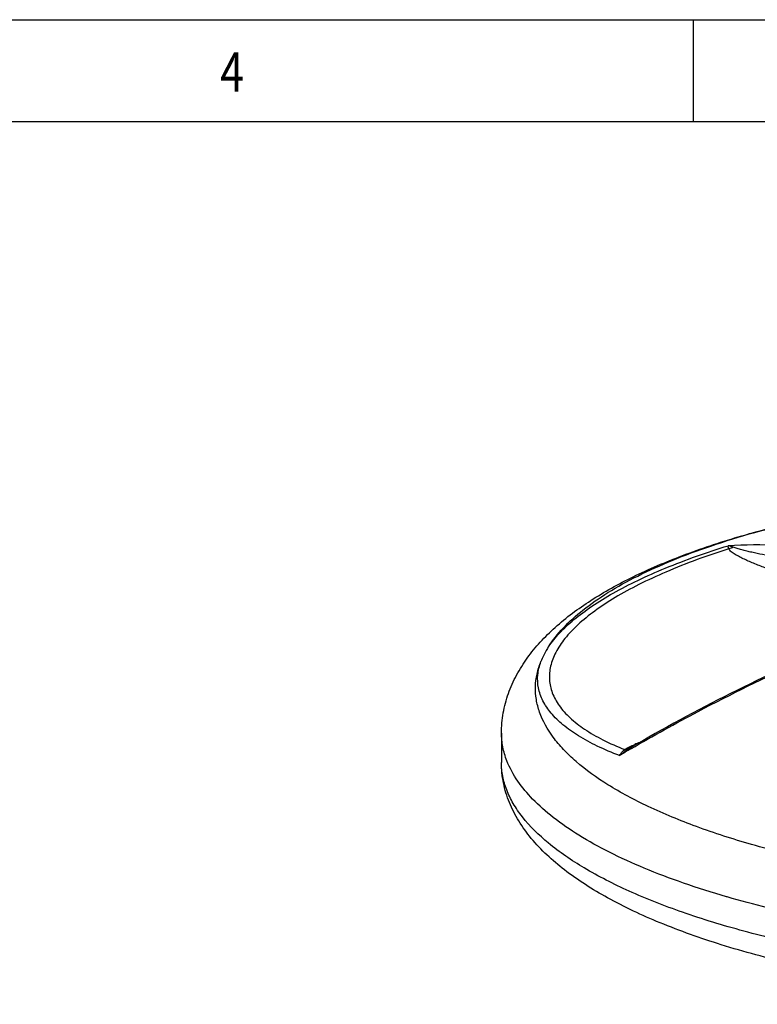
# Model space of a CAD drawing. Extents: x 30390 to 46631, y -87749 to -80143.
# Drawn here: x 44952 to 45173, y -86039 to -85744 of the extents above; entities that cross this region are included whole.
import ezdxf

# ---------------------------------------------------------------- set-up
doc = ezdxf.new("R2010")
doc.units = 0
doc.header["$LTSCALE"] = 15
doc.header["$MEASUREMENT"] = 0
for name, color, linetype in [('ALL_DATUM_AXIS', 7, 'CONTINUOUS'), ('ALL_FEATURE', 7, 'CONTINUOUS'), ('SHEET', 7, 'CONTINUOUS')]:
    doc.layers.add(name, color=color, linetype=linetype)
doc.styles.get("Standard").update_dxf_attribs({"font": 'romans.shx'})

msp = doc.modelspace()

# ---------------------------------------------------------------- linework, layer by layer
at = {"layer": 'ALL_DATUM_AXIS', "color": 7, "linetype": 'CONTINUOUS'}
for p, q in [((45096.34, -85958.04), (45096.32, -85966.89)), ((45164.06, -86007.19), (45163.87, -86007.14)), ((45164.06, -86007.19), (45163.87, -86007.14))]:
    msp.add_line(p, q, dxfattribs=at)
for points, knots in [([(45096.34, -85958.04), (45096.34, -85956.01), (45096.7, -85951.98), (45098.27, -85946.12), (45100.74, -85940.58), (45103.99, -85935.42), (45107.92, -85930.64), (45114.06, -85924.61), (45123.29, -85917.79), (45136.18, -85910.7), (45151.04, -85904.41), (45167.76, -85898.87), (45179.61, -85895.8), (45185.81, -85894.37)], [0, 0, 0, 0, 0.051705, 0.102917, 0.154343, 0.205994, 0.25838, 0.312112, 0.425698, 0.550199, 0.687324, 0.837457, 1, 1, 1, 1]), ([(45097.94, -85966.34), (45097.42, -85965), (45096.61, -85962.27), (45096.34, -85959.43), (45096.34, -85958.04)], [0, 0, 0, 0, 0.508123, 1, 1, 1, 1]), ([(45408.62, -86027.8), (45401.04, -86029.55), (45385.3, -86032.63), (45360.89, -86036.03), (45335.31, -86038.31), (45309.01, -86039.42), (45282.49, -86039.35), (45256.21, -86038.1), (45230.67, -86035.68), (45206.32, -86032.15), (45183.59, -86027.56), (45162.86, -86021.98), (45144.44, -86015.48), (45128.57, -86008.08), (45115.41, -85999.76), (45106.6, -85991.68), (45101.42, -85984.55), (45098.54, -85978.96), (45096.72, -85973.03), (45096.32, -85968.94), (45096.32, -85966.89)], [0, 0, 0, 0, 0.068668, 0.14153, 0.217488, 0.295338, 0.373811, 0.45162, 0.527497, 0.600239, 0.668755, 0.732118, 0.789642, 0.840995, 0.886366, 0.926696, 0.94559, 0.963948, 0.981942, 1, 1, 1, 1]), ([(45382.16, -86026.43), (45366.34, -86028.86), (45333.75, -86032.19), (45284.51, -86033.14), (45243.45, -86030.62), (45211.86, -86026.53), (45189.86, -86022.6), (45169.54, -86017.8), (45151.2, -86012.22), (45135.13, -86005.96), (45121.56, -85999.09), (45110.69, -85991.72), (45103.7, -85984.94), (45099.81, -85979.32), (45097.8, -85975.22), (45096.59, -85971.07), (45096.32, -85968.27), (45096.32, -85966.89)], [0, 0, 0, 0, 0.155734, 0.318442, 0.478977, 0.555619, 0.628418, 0.696417, 0.758779, 0.814832, 0.86412, 0.906503, 0.942324, 0.958114, 0.972768, 0.9866, 1, 1, 1, 1]), ([(45163.87, -86007.14), (45159.53, -86005.88), (45151.21, -86003.25), (45139.46, -85998.81), (45128.96, -85994.05), (45119.8, -85989.01), (45112.04, -85983.7), (45104.14, -85976.79), (45099.62, -85970.64), (45097.94, -85966.34)], [0, 0, 0, 0, 0.170417, 0.328362, 0.473132, 0.604306, 0.72183, 0.826157, 1, 1, 1, 1]), ([(45392.01, -86015.96), (45382.78, -86017.59), (45363.75, -86020.31), (45334.53, -86022.87), (45304.43, -86023.96), (45274.14, -86023.56), (45244.36, -86021.67), (45215.78, -86018.35), (45189.07, -86013.67), (45172.09, -86009.52), (45164.06, -86007.19)], [0, 0, 0, 0, 0.122351, 0.250807, 0.382743, 0.515426, 0.646102, 0.772077, 0.890809, 1, 1, 1, 1])]:
    msp.add_open_spline(points, degree=3, knots=knots, dxfattribs=at)
at = {"layer": 'ALL_FEATURE', "color": 7, "linetype": 'CONTINUOUS'}
for centre, radius, start, end in [((45158.89, -86014.2), 57.37, 111.5528, 113.1614), ((45419.37, -86450.02), 564.08, 120.2519, 120.6566), ((45145.76, -85980.98), 21.41, 120.1214, 121.7622)]:
    msp.add_arc(centre, radius, start, end, dxfattribs=at)
for points, knots in [([(45110.45, -85932.14), (45111.72, -85930.14), (45114.9, -85926.18), (45120.95, -85920.76), (45128.5, -85915.57), (45137.47, -85910.64), (45147.8, -85906.01), (45163.89, -85900.05), (45176.81, -85896.5), (45185.81, -85894.41)], [0, 0, 0, 0, 0.082609, 0.176361, 0.282482, 0.401458, 0.533254, 0.677458, 1, 1, 1, 1]), ([(45110.45, -85932.14), (45111.42, -85930.69), (45113.79, -85927.79), (45118.2, -85923.74), (45123.63, -85919.75), (45130.05, -85915.84), (45137.42, -85912.06), (45148.82, -85907.03), (45157.99, -85903.82), (45164.38, -85901.83)], [0, 0, 0, 0, 0.08331, 0.178153, 0.285259, 0.404861, 0.536742, 0.680414, 1, 1, 1, 1]), ([(45225.34, -85908.58), (45215.25, -85905.92), (45195.03, -85902.04), (45174.44, -85901.34), (45164.38, -85901.83)], [0, 0, 0, 0, 0.509069, 1, 1, 1, 1]), ([(45164.53, -85902.77), (45164.51, -85902.66), (45164.44, -85902.36), (45164.39, -85902.04), (45164.38, -85901.83)], [0, 0, 0, 0, 0.335184, 1, 1, 1, 1]), ([(45165.85, -85902.28), (45165.72, -85902.23), (45165.25, -85902.03), (45164.75, -85901.89), (45164.38, -85901.83)], [0, 0, 0, 0, 0.270141, 1, 1, 1, 1]), ([(45178.05, -85905.19), (45176.93, -85904.97), (45174.74, -85904.52), (45172.04, -85903.94), (45169.95, -85903.47), (45168.47, -85903.11), (45167.11, -85902.73), (45166.24, -85902.46), (45165.85, -85902.28)], [0, 0, 0, 0, 0.272089, 0.534685, 0.661151, 0.78303, 0.898054, 1, 1, 1, 1]), ([(45164.53, -85902.77), (45158.15, -85904.8), (45149.03, -85908.1), (45137.77, -85913.29), (45130.6, -85917.18), (45124.46, -85921.18), (45119.38, -85925.27), (45115.4, -85929.41), (45112.56, -85933.59), (45110.91, -85937.81), (45110.51, -85942.02), (45111.43, -85946.13), (45113.6, -85950.03), (45116.94, -85953.69), (45121.4, -85957.11), (45126.95, -85960.27), (45131.08, -85962.1), (45133.31, -85962.98)], [0, 0, 0, 0, 0.195995, 0.2833, 0.362826, 0.434296, 0.49767, 0.553238, 0.601773, 0.644731, 0.684416, 0.723835, 0.76606, 0.813537, 0.867855, 0.929902, 1, 1, 1, 1]), ([(45175.86, -85908.6), (45174.7, -85908.18), (45173, -85907.54), (45170.8, -85906.62), (45169.25, -85905.93), (45167.79, -85905.21), (45166.47, -85904.47), (45165.49, -85903.81), (45164.85, -85903.24), (45164.61, -85902.93), (45164.53, -85902.77)], [0, 0, 0, 0, 0.286085, 0.423409, 0.555985, 0.682676, 0.801638, 0.909545, 0.957547, 1, 1, 1, 1]), ([(45216.87, -85923.66), (45209.9, -85926.23), (45181.8, -85937.36), (45154.71, -85951), (45135.01, -85962.45)], [0, 0, 0, 0, 0.24591, 1, 1, 1, 1]), ([(45135.18, -85962.76), (45141.82, -85958.89), (45168.22, -85944.21), (45195.85, -85931.72), (45216.96, -85923.88)], [0, 0, 0, 0, 0.25436, 1, 1, 1, 1]), ([(45110.45, -85932.14), (45110.21, -85932.51), (45109.33, -85933.91), (45108.59, -85935.4), (45108.17, -85936.55)], [0, 0, 0, 0, 0.262496, 1, 1, 1, 1]), ([(45171.39, -85991.46), (45165.81, -85989.86), (45155.3, -85986.48), (45140.84, -85980.56), (45128.68, -85974.11), (45120.27, -85968.13), (45114.97, -85963.11), (45110.96, -85958.39), (45108.06, -85953.29), (45106.68, -85948.01), (45106.41, -85944.14), (45106.89, -85940.27), (45107.67, -85937.77), (45108.17, -85936.55)], [0, 0, 0, 0, 0.187948, 0.356586, 0.504732, 0.632169, 0.688508, 0.740318, 0.832441, 0.874724, 0.915895, 0.957237, 1, 1, 1, 1]), ([(45131.75, -85964.78), (45129.49, -85963.93), (45125.28, -85962.16), (45119.57, -85959.1), (45114.87, -85955.81), (45111.22, -85952.29), (45108.66, -85948.55), (45107.24, -85944.59), (45107.04, -85940.49), (45107.69, -85937.84), (45108.17, -85936.55)], [0, 0, 0, 0, 0.176689, 0.334336, 0.473399, 0.595511, 0.703682, 0.802708, 0.899135, 1, 1, 1, 1]), ([(45133.31, -85962.98), (45133.75, -85962.68), (45134.75, -85962.15), (45135.78, -85961.69), (45136.33, -85961.45)], [0, 0, 0, 0, 0.470932, 1, 1, 1, 1]), ([(45131.75, -85964.78), (45131.97, -85964.59), (45132.84, -85963.87), (45133.77, -85963.22), (45134.49, -85962.77)], [0, 0, 0, 0, 0.25427, 1, 1, 1, 1]), ([(45131.75, -85964.78), (45131.87, -85964.6), (45132.32, -85963.94), (45132.86, -85963.35), (45133.31, -85962.98)], [0, 0, 0, 0, 0.267006, 1, 1, 1, 1]), ([(45134.49, -85962.77), (45134.4, -85962.81), (45134.03, -85962.96), (45133.61, -85963), (45133.31, -85962.98)], [0, 0, 0, 0, 0.245519, 1, 1, 1, 1]), ([(45257.97, -86005.66), (45250.11, -86005.12), (45234.7, -86003.72), (45212.27, -86000.64), (45191.23, -85996.65), (45177.8, -85993.3), (45171.39, -85991.46)], [0, 0, 0, 0, 0.269088, 0.527834, 0.772583, 1, 1, 1, 1])]:
    msp.add_open_spline(points, degree=3, knots=knots, dxfattribs=at)
msp.add_open_spline([(45165.85, -85902.28), (45165.46, -85902.54), (45164.99, -85902.71), (45164.53, -85902.77)], degree=3, dxfattribs=at)
at = {"layer": 'SHEET', "linetype": 'BYBLOCK'}
for p, q in [((44062.26, -85744.05), (46508.38, -85744.05)), ((44092.84, -85774.62), (46477.8, -85774.62))]:
    msp.add_line(p, q, dxfattribs=at)
at = {"layer": 'SHEET'}
for p, q in [((44062.26, -85744.05), (46508.38, -85744.05)), ((45153.84, -85744.05), (45153.84, -85774.62))]:
    msp.add_line(p, q, dxfattribs=at)

# ---------------------------------------------------------------- texts
at = {"layer": 'SHEET', "linetype": 'CONTINUOUS', "width": 0.8}
msp.add_text('4', height=11.77, dxfattribs=at).set_placement((45011.87, -85765.6))

doc.saveas('drawing.dxf')
